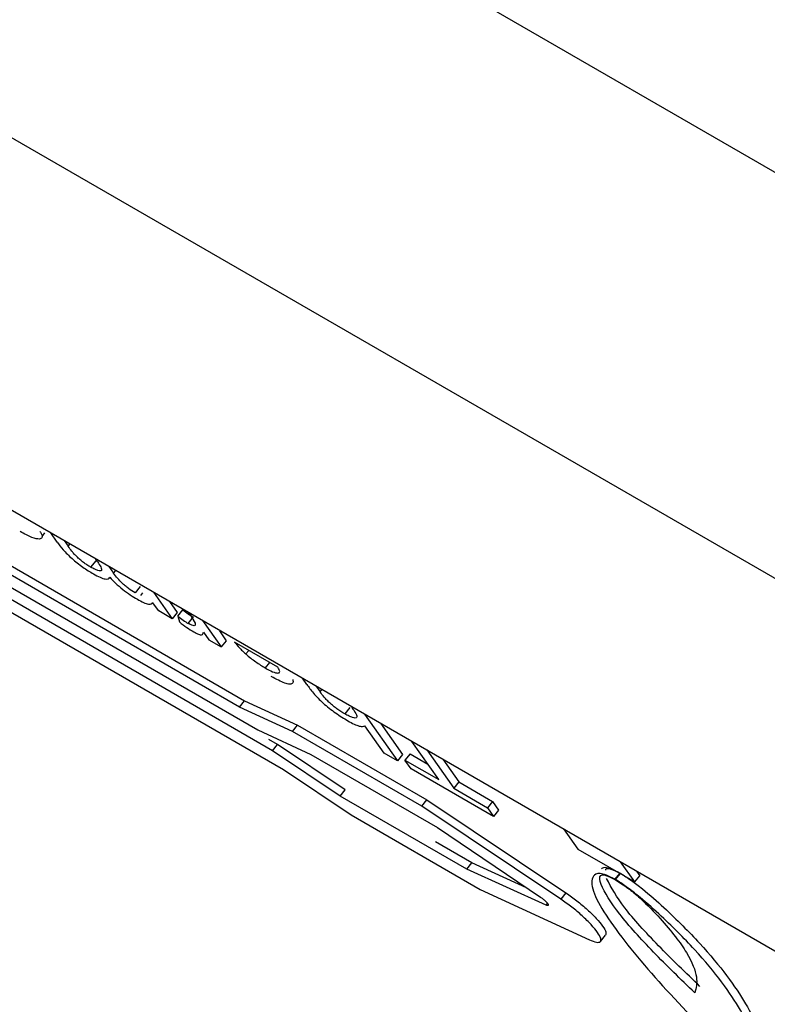
# Model space of a CAD drawing. Units: millimetres. Extents: x 1 to 209, y 1 to 296.
# Drawn here: x 32 to 32, y 248 to 248 of the extents above; entities that cross this region are included whole.
import ezdxf

# ---------------------------------------------------------------- set-up
doc = ezdxf.new("R2010")
doc.units = ezdxf.units.MM

msp = doc.modelspace()

# ---------------------------------------------------------------- linework, layer by layer
at = {"color": 7, "linetype": 'Continuous', "lineweight": 25}
for p, q in [((21.64995, 254.26087), (35.34211, 246.35656)), ((21.64995, 254.17179), (35.34211, 246.26748)), ((21.57924, 254.1309), (36.08135, 245.759)), ((32.00074, 248.10241), (32.19421, 247.99073)), ((31.99641, 248.10016), (32.19708, 247.98432)), ((32.1931, 247.98934), (31.99963, 248.10103)), ((31.99127, 248.0977), (32.20274, 247.97562)), ((32.20029, 247.97975), (31.99449, 248.09856)), ((32.15033, 248.02755), (32.1497, 248.02676)), ((32.15309, 248.02554), (32.15167, 248.02756)), ((32.15463, 248.02585), (32.15551, 248.0246)), ((32.15551, 248.0246), (32.15592, 248.02511)), ((32.16154, 248.02142), (32.16043, 248.02004)), ((32.16193, 248.02124), (32.16146, 248.02191)), ((32.16442, 248.0202), (32.16547, 248.01871)), ((32.16547, 248.01871), (32.16595, 248.01932)), ((32.1713, 248.01579), (32.17019, 248.0144)), ((32.17178, 248.01438), (32.17135, 248.01384)), ((32.17422, 248.01455), (32.17832, 248.00871)), ((32.17535, 248.01042), (32.17403, 248.0123)), ((32.17773, 248.01252), (32.17943, 248.01009)), ((32.17953, 248.0093), (32.18064, 248.01069)), ((32.17832, 248.00871), (32.17535, 248.01042)), ((32.17943, 248.01009), (32.17832, 248.00871)), ((32.17953, 248.0093), (32.17989, 248.00801)), ((32.18184, 248.00768), (32.18273, 248.00878)), ((32.18211, 248.00987), (32.18197, 248.01007)), ((32.18211, 248.00987), (32.18334, 248.00772)), ((32.18493, 248.00836), (32.18904, 248.00252)), ((32.18519, 248.00574), (32.18637, 248.00406)), ((32.18637, 248.00406), (32.18904, 248.00252)), ((32.18866, 248.00603), (32.19015, 248.0039)), ((32.19015, 248.0039), (32.18904, 248.00252)), ((32.2015, 247.99808), (32.192, 248.00357)), ((32.1951, 248.00178), (32.19446, 248.00099)), ((32.1997, 247.99912), (32.19874, 247.99792)), ((32.20787, 247.99429), (32.20689, 247.99568)), ((32.20985, 247.99397), (32.21076, 247.99269)), ((32.21076, 247.99269), (32.21118, 247.99321)), ((32.1931, 247.98934), (32.19421, 247.99073)), ((32.20473, 247.98398), (32.1931, 247.98934)), ((32.19421, 247.99073), (32.20584, 247.98537)), ((32.21731, 247.98923), (32.21619, 247.98785)), ((32.21775, 247.98926), (32.21757, 247.98952)), ((32.22054, 247.9878), (32.22775, 247.97753)), ((32.20473, 247.98398), (32.20584, 247.98537)), ((32.20584, 247.98537), (32.23417, 247.96902)), ((32.22479, 247.97925), (32.22056, 247.98526)), ((32.22405, 247.98578), (32.22887, 247.97892)), ((32.19708, 247.98432), (32.20871, 247.97897)), ((32.23305, 247.96763), (32.20473, 247.98398)), ((32.20141, 247.98114), (32.19949, 247.98224)), ((32.20029, 247.97975), (32.20141, 247.98114)), ((32.21626, 247.9712), (32.20141, 247.98114)), ((32.2368, 247.97344), (32.23092, 247.98181)), ((32.21514, 247.96982), (32.20029, 247.97975)), ((32.20871, 247.97897), (32.23651, 247.96292)), ((32.22775, 247.97753), (32.22479, 247.97925)), ((32.22887, 247.97892), (32.22775, 247.97753)), ((32.2305, 247.97911), (32.22939, 247.97772)), ((32.2305, 247.97911), (32.23441, 247.97685)), ((32.23418, 247.97993), (32.24007, 247.97155)), ((32.23072, 247.97582), (32.22939, 247.97772)), ((32.22939, 247.97772), (32.2368, 247.97344)), ((32.2377, 247.9779), (32.24118, 247.97294)), ((32.20274, 247.97562), (32.21759, 247.96569)), ((32.24882, 247.96537), (32.23072, 247.97582)), ((32.24118, 247.97294), (32.24007, 247.97155)), ((32.24118, 247.97294), (32.2486, 247.96866)), ((32.21514, 247.96982), (32.21626, 247.9712)), ((32.24294, 247.95377), (32.21514, 247.96982)), ((32.24007, 247.97155), (32.24748, 247.96727)), ((32.23305, 247.96763), (32.23417, 247.96902)), ((32.2636, 247.9472), (32.23305, 247.96763)), ((32.23417, 247.96902), (32.26471, 247.94859)), ((32.2486, 247.96866), (32.24748, 247.96727)), ((32.2486, 247.96866), (32.24993, 247.96676)), ((32.21759, 247.96569), (32.24591, 247.94934)), ((32.24748, 247.96727), (32.24882, 247.96537)), ((32.24993, 247.96676), (32.24882, 247.96537)), ((32.23651, 247.96292), (32.25911, 247.94768)), ((32.26416, 247.96262), (32.26728, 247.95819)), ((32.24405, 247.95516), (32.23606, 247.95977)), ((32.26728, 247.95819), (32.27978, 247.95098)), ((32.24294, 247.95377), (32.24405, 247.95516)), ((32.25606, 247.94973), (32.24405, 247.95516)), ((32.27978, 247.95098), (32.27668, 247.95539)), ((32.26036, 247.94591), (32.24294, 247.95377)), ((32.27548, 247.95157), (32.27652, 247.95286)), ((32.27657, 247.95283), (32.27553, 247.95154)), ((32.27978, 247.95098), (32.2809, 247.95236)), ((32.28019, 247.95337), (32.2809, 247.95236)), ((32.27553, 247.95154), (32.27548, 247.95157)), ((32.27554, 247.95147), (32.27557, 247.95146)), ((32.24591, 247.94934), (32.26984, 247.93832)), ((32.26471, 247.94859), (32.2636, 247.9472)), ((32.26036, 247.94591), (32.26066, 247.94629)), ((32.27229, 247.93794), (32.2734, 247.93933))]:
    msp.add_line(p, q, dxfattribs=at)
for points, knots in [([(32.14922, 248.02617), (32.14872, 248.02622), (32.14772, 248.02633), (32.14589, 248.02733), (32.14497, 248.02783)], [0, 0, 0, 0, 0.499727, 1, 1, 1, 1]), ([(32.1493, 248.02787), (32.14944, 248.02765), (32.14983, 248.02702), (32.14982, 248.0264), (32.14942, 248.02624), (32.14922, 248.02617)], [0, 0, 0, 0, 0.208692, 0.604483, 1, 1, 1, 1]), ([(32.15309, 248.02554), (32.15349, 248.025), (32.15409, 248.02418), (32.15527, 248.02291), (32.15632, 248.02192), (32.15749, 248.02094), (32.15914, 248.01971), (32.16029, 248.01901), (32.16105, 248.01855)], [0, 0, 0, 0, 0.250128, 0.379916, 0.500331, 0.62112, 0.750424, 1, 1, 1, 1]), ([(32.16043, 248.02004), (32.16016, 248.0202), (32.15966, 248.0205), (32.15885, 248.02107), (32.15807, 248.02169), (32.15736, 248.02233), (32.15677, 248.02296), (32.15614, 248.02372), (32.15576, 248.02426), (32.15551, 248.0246)], [0, 0, 0, 0, 0.1331034, 0.2525693, 0.3772204, 0.4998319, 0.6096499, 0.7497789, 1, 1, 1, 1]), ([(32.16193, 248.02124), (32.1622, 248.02083), (32.16262, 248.0202), (32.16285, 248.01958), (32.16282, 248.01927), (32.16254, 248.01917), (32.16202, 248.01927), (32.16132, 248.01955), (32.16073, 248.01987), (32.16043, 248.02004)], [0, 0, 0, 0, 0.24996, 0.381958, 0.500072, 0.621311, 0.747738, 0.867014, 1, 1, 1, 1]), ([(32.16105, 248.01855), (32.16155, 248.01828), (32.16257, 248.01772), (32.16366, 248.01738), (32.16435, 248.01742), (32.16452, 248.01769), (32.1646, 248.01782)], [0, 0, 0, 0, 0.249964, 0.499766, 0.74308, 1, 1, 1, 1]), ([(32.1646, 248.01782), (32.16502, 248.01739), (32.16584, 248.01652), (32.16746, 248.01514), (32.16915, 248.01391), (32.17016, 248.0133), (32.17067, 248.013)], [0, 0, 0, 0, 0.250062, 0.499862, 0.749696, 1, 1, 1, 1]), ([(32.17019, 248.0144), (32.16972, 248.01469), (32.16901, 248.01512), (32.16799, 248.01591), (32.16713, 248.01669), (32.16623, 248.01768), (32.16574, 248.01834), (32.16547, 248.01871)], [0, 0, 0, 0, 0.2493784, 0.3707457, 0.4994336, 0.7170437, 1, 1, 1, 1]), ([(32.17067, 248.013), (32.17115, 248.01273), (32.17211, 248.01221), (32.17314, 248.01188), (32.17383, 248.01189), (32.17396, 248.01216), (32.17403, 248.0123)], [0, 0, 0, 0, 0.250022, 0.499888, 0.74425, 1, 1, 1, 1]), ([(32.18064, 248.01069), (32.18104, 248.01038), (32.18183, 248.00976), (32.18258, 248.00929), (32.18296, 248.00906)], [0, 0, 0, 0, 0.500515, 1, 1, 1, 1]), ([(32.17953, 248.0093), (32.17993, 248.00899), (32.18072, 248.00837), (32.18147, 248.00791), (32.18184, 248.00768)], [0, 0, 0, 0, 0.500515, 1, 1, 1, 1]), ([(32.17989, 248.00801), (32.18044, 248.0076), (32.18153, 248.00678), (32.18255, 248.00615), (32.18306, 248.00584)], [0, 0, 0, 0, 0.5002029, 1, 1, 1, 1]), ([(32.18334, 248.00772), (32.18338, 248.00757), (32.18344, 248.00729), (32.1832, 248.00713), (32.18266, 248.00725), (32.18212, 248.00753), (32.18184, 248.00768)], [0, 0, 0, 0, 0.278677, 0.521936, 0.753372, 1, 1, 1, 1]), ([(32.18306, 248.00584), (32.18343, 248.00565), (32.18416, 248.00526), (32.18504, 248.00512), (32.18513, 248.00549), (32.18519, 248.00574)], [0, 0, 0, 0, 0.252629, 0.49945, 1, 1, 1, 1]), ([(32.192, 248.00357), (32.19233, 248.00317), (32.19281, 248.00258), (32.19369, 248.00168), (32.1942, 248.00122), (32.19446, 248.00099)], [0, 0, 0, 0, 0.4999875, 0.749085, 1, 1, 1, 1]), ([(32.19446, 248.00099), (32.19482, 248.00069), (32.19553, 248.00009), (32.19702, 247.99897), (32.19805, 247.99834), (32.19874, 247.99792)], [0, 0, 0, 0, 0.255692, 0.500893, 1, 1, 1, 1]), ([(32.19874, 247.99792), (32.19931, 247.99761), (32.20044, 247.99699), (32.20141, 247.99675), (32.20183, 247.99685), (32.20199, 247.99718), (32.20169, 247.99772), (32.2015, 247.99808)], [0, 0, 0, 0, 0.250085, 0.499725, 0.625102, 0.750374, 1, 1, 1, 1]), ([(32.20476, 247.99538), (32.2048, 247.99523), (32.20493, 247.99481), (32.2047, 247.99444), (32.20409, 247.99431), (32.20273, 247.9946), (32.20113, 247.99546), (32.20006, 247.99603)], [0, 0, 0, 0, 0.103358, 0.279887, 0.461595, 0.640875, 1, 1, 1, 1]), ([(32.20787, 247.99429), (32.20831, 247.99368), (32.20897, 247.99276), (32.21025, 247.99134), (32.21143, 247.9902), (32.21276, 247.98909), (32.21465, 247.98768), (32.21598, 247.98687), (32.21686, 247.98633)], [0, 0, 0, 0, 0.250346, 0.382261, 0.500269, 0.620821, 0.746982, 1, 1, 1, 1]), ([(32.21619, 247.98785), (32.21563, 247.98819), (32.21481, 247.98869), (32.21367, 247.98957), (32.21292, 247.99021), (32.21223, 247.99088), (32.21145, 247.99175), (32.21103, 247.99231), (32.21076, 247.99269)], [0, 0, 0, 0, 0.2671422, 0.3841487, 0.4990913, 0.6166153, 0.7495474, 1, 1, 1, 1]), ([(32.21775, 247.98926), (32.21806, 247.9888), (32.21854, 247.9881), (32.21884, 247.98738), (32.21883, 247.98702), (32.21851, 247.9869), (32.21792, 247.98702), (32.21715, 247.98732), (32.21651, 247.98767), (32.21619, 247.98785)], [0, 0, 0, 0, 0.250096, 0.381934, 0.5, 0.619588, 0.749937, 0.874985, 1, 1, 1, 1]), ([(32.21686, 247.98633), (32.21733, 247.98607), (32.21826, 247.98556), (32.21937, 247.98514), (32.22017, 247.98502), (32.22043, 247.98518), (32.22056, 247.98526)], [0, 0, 0, 0, 0.249994, 0.499876, 0.749841, 1, 1, 1, 1]), ([(32.27548, 247.95157), (32.2748, 247.9519), (32.27348, 247.95257), (32.2716, 247.95302), (32.27026, 247.95209), (32.2703, 247.94812), (32.27746, 247.93757), (32.29081, 247.92263), (32.30161, 247.91201), (32.30706, 247.90665)], [0, 0, 0, 0, 0.031413, 0.062125, 0.12603, 0.250068, 0.500166, 0.747559, 1, 1, 1, 1]), ([(32.29299, 247.92666), (32.28988, 247.92967), (32.28365, 247.93567), (32.27593, 247.94423), (32.27241, 247.94981), (32.2719, 247.95228), (32.27268, 247.9526), (32.27365, 247.95242), (32.27478, 247.95186), (32.27554, 247.95147)], [0, 0, 0, 0, 0.250075, 0.50036, 0.74954, 0.874737, 0.90754, 0.937028, 1, 1, 1, 1]), ([(32.27248, 247.95387), (32.27268, 247.95404), (32.27306, 247.95436), (32.2746, 247.95394), (32.27592, 247.95328), (32.27659, 247.95295)], [0, 0, 0, 0, 0.372035, 0.682473, 1, 1, 1, 1]), ([(32.27345, 247.95357), (32.27344, 247.95365), (32.27339, 247.95392), (32.27382, 247.95397), (32.27475, 247.95382), (32.27588, 247.95325), (32.27666, 247.95286)], [0, 0, 0, 0, 0.101227, 0.336588, 0.548168, 1, 1, 1, 1]), ([(32.27664, 247.95292), (32.27743, 247.95241), (32.27901, 247.9514), (32.28238, 247.94882), (32.28773, 247.94404), (32.29705, 247.9347), (32.30506, 247.92367), (32.30883, 247.91425), (32.30839, 247.91012), (32.30817, 247.90804)], [0, 0, 0, 0, 0.031413, 0.062125, 0.12603, 0.250068, 0.500166, 0.747559, 1, 1, 1, 1]), ([(32.29411, 247.92805), (32.29101, 247.93104), (32.28481, 247.93703), (32.27688, 247.9457), (32.2747, 247.94973), (32.27361, 247.95173)], [0, 0, 0, 0, 0.335261, 0.670803, 1, 1, 1, 1]), ([(32.30706, 247.90665), (32.30728, 247.90877), (32.30771, 247.91291), (32.30389, 247.92235), (32.29594, 247.93332), (32.28662, 247.94265), (32.28127, 247.94744), (32.27789, 247.95002), (32.27632, 247.95103), (32.27553, 247.95154)], [0, 0, 0, 0, 0.2563988, 0.499844, 0.7499368, 0.8739729, 0.9378759, 0.9685873, 1, 1, 1, 1]), ([(32.27557, 247.95146), (32.27647, 247.95088), (32.27779, 247.95004), (32.27966, 247.94858), (32.28228, 247.94629), (32.2869, 247.94145), (32.2918, 247.93507), (32.29378, 247.92983), (32.29325, 247.92772), (32.29299, 247.92666)], [0, 0, 0, 0, 0.0629723, 0.0923135, 0.1252633, 0.2504604, 0.4996406, 0.7499252, 1, 1, 1, 1]), ([(32.26471, 247.94859), (32.26551, 247.94803), (32.2671, 247.94691), (32.26944, 247.94492), (32.27144, 247.94297), (32.27286, 247.94125), (32.2736, 247.93994), (32.27344, 247.93954), (32.27337, 247.93935)], [0, 0, 0, 0, 0.169567, 0.339134, 0.5087, 0.678267, 0.847834, 1, 1, 1, 1])]:
    msp.add_open_spline(points, degree=3, knots=knots, dxfattribs=at)
for points in [[(32.25911, 247.94768), (32.25927, 247.94757), (32.25958, 247.94735), (32.26005, 247.94695), (32.26044, 247.94657), (32.26072, 247.94622), (32.26086, 247.94596), (32.26085, 247.94581), (32.26068, 247.94578), (32.26047, 247.94587), (32.26036, 247.94591)], [(32.26984, 247.93832), (32.2704, 247.93809), (32.27152, 247.93765), (32.27237, 247.93779), (32.27247, 247.93854), (32.27175, 247.93986), (32.27032, 247.94159), (32.26833, 247.94354), (32.26598, 247.94553), (32.26439, 247.94665), (32.2636, 247.9472)]]:
    msp.add_open_spline(points, degree=3, dxfattribs=at)

doc.saveas('drawing.dxf')
